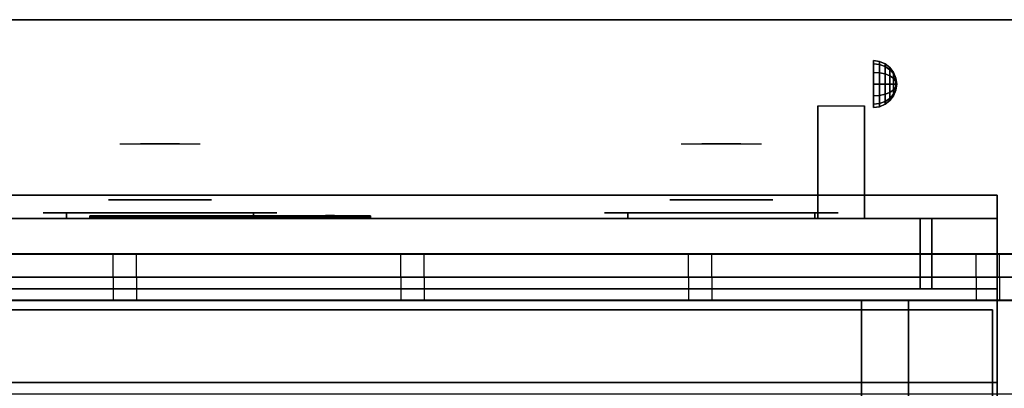
# Model space of a CAD drawing. Extents: x -66 to 66, y -42 to 42.
# Drawn here: x -3 to 18, y 34 to 42 of the extents above; entities that cross this region are included whole.
import ezdxf

# ---------------------------------------------------------------- set-up
doc = ezdxf.new("R2010")
doc.units = 0
for name, color, linetype in [('3D', 254, 'CONTINUOUS'), ('3D-BLACK', 250, 'CONTINUOUS'), ('3D-CHROME', 254, 'CONTINUOUS'), ('3D-FLAT', 7, 'CONTINUOUS'), ('3D-GROUT', 8, 'CONTINUOUS'), ('3D-LOGO-SS', 4, 'CONTINUOUS'), ('3D-NON', 43, 'CONTINUOUS'), ('3D-RED', 1, 'CONTINUOUS'), ('3D-TILE', 10, 'CONTINUOUS'), ('3D-VHC', 1, 'CONTINUOUS')]:
    doc.layers.add(name, color=color, linetype=linetype)

msp = doc.modelspace()

# ---------------------------------------------------------------- linework, layer by layer
at = {"layer": '3D', "extrusion": (-1, 0, 0)}
msp.add_arc((-41.886, 19.744, -15.062), 4.902, 32.4662, 62.8207, dxfattribs=at)
at = {"layer": '3D'}
for points in [[(15.379, 41.108, 24.25), (15.25, 41.125, 24.25), (15.25, 41.058, 24.5), (15.379, 41.043, 24.491)], [(15.379, 41.043, 24.009), (15.25, 41.058, 24), (15.25, 41.125, 24.25), (15.379, 41.108, 24.25)], [(15.379, 41.043, 24.491), (15.25, 41.058, 24.5), (15.25, 40.875, 24.683), (15.379, 40.866, 24.668)], [(15.379, 40.866, 23.832), (15.25, 40.875, 23.817), (15.25, 41.058, 24), (15.379, 41.043, 24.009)], [(15.5, 41.058, 24.25), (15.379, 41.108, 24.25), (15.379, 41.043, 24.491), (15.5, 41, 24.467)], [(15.5, 41, 24.033), (15.379, 41.043, 24.009), (15.379, 41.108, 24.25), (15.5, 41.058, 24.25)], [(15.604, 40.979, 24.25), (15.5, 41.058, 24.25), (15.5, 41, 24.467), (15.604, 40.931, 24.427)], [(15.604, 40.931, 24.073), (15.5, 41, 24.033), (15.5, 41.058, 24.25), (15.604, 40.979, 24.25)], [(15.379, 40.866, 24.668), (15.25, 40.875, 24.683), (15.25, 40.625, 24.75), (15.379, 40.625, 24.733)], [(15.379, 40.625, 23.767), (15.25, 40.625, 23.75), (15.25, 40.875, 23.817), (15.379, 40.866, 23.832)], [(15.5, 41, 24.467), (15.379, 41.043, 24.491), (15.379, 40.866, 24.668), (15.5, 40.842, 24.625)], [(15.5, 40.842, 23.875), (15.379, 40.866, 23.832), (15.379, 41.043, 24.009), (15.5, 41, 24.033)], [(15.5, 40.842, 24.625), (15.379, 40.866, 24.668), (15.379, 40.625, 24.733), (15.5, 40.625, 24.683)], [(15.5, 40.625, 23.817), (15.379, 40.625, 23.767), (15.379, 40.866, 23.832), (15.5, 40.842, 23.875)], [(15.604, 40.931, 24.427), (15.5, 41, 24.467), (15.5, 40.842, 24.625), (15.604, 40.802, 24.556)], [(15.604, 40.802, 23.944), (15.5, 40.842, 23.875), (15.5, 41, 24.033), (15.604, 40.931, 24.073)], [(15.604, 40.802, 24.556), (15.5, 40.842, 24.625), (15.5, 40.625, 24.683), (15.604, 40.625, 24.604)], [(15.604, 40.625, 23.896), (15.5, 40.625, 23.817), (15.5, 40.842, 23.875), (15.604, 40.802, 23.944)], [(15.683, 40.875, 24.25), (15.604, 40.979, 24.25), (15.604, 40.931, 24.427), (15.683, 40.842, 24.375)], [(15.683, 40.842, 24.125), (15.604, 40.931, 24.073), (15.604, 40.979, 24.25), (15.683, 40.875, 24.25)], [(15.683, 40.842, 24.375), (15.604, 40.931, 24.427), (15.604, 40.802, 24.556), (15.683, 40.75, 24.467)], [(15.683, 40.75, 24.033), (15.604, 40.802, 23.944), (15.604, 40.931, 24.073), (15.683, 40.842, 24.125)], [(15.733, 40.754, 24.25), (15.683, 40.875, 24.25), (15.683, 40.842, 24.375), (15.733, 40.737, 24.315)], [(15.733, 40.737, 24.185), (15.683, 40.842, 24.125), (15.683, 40.875, 24.25), (15.733, 40.754, 24.25)], [(15.733, 40.737, 24.315), (15.683, 40.842, 24.375), (15.683, 40.75, 24.467), (15.733, 40.69, 24.362)], [(15.733, 40.69, 24.138), (15.683, 40.75, 24.033), (15.683, 40.842, 24.125), (15.733, 40.737, 24.185)], [(15.683, 40.75, 24.467), (15.604, 40.802, 24.556), (15.604, 40.625, 24.604), (15.683, 40.625, 24.5)], [(15.683, 40.625, 24), (15.604, 40.625, 23.896), (15.604, 40.802, 23.944), (15.683, 40.75, 24.033)], [(15.733, 40.69, 24.362), (15.683, 40.75, 24.467), (15.683, 40.625, 24.5), (15.733, 40.625, 24.379)], [(15.733, 40.625, 24.121), (15.683, 40.625, 24), (15.683, 40.75, 24.033), (15.733, 40.69, 24.138)], [(15.75, 40.625, 24.25), (15.733, 40.754, 24.25), (15.733, 40.737, 24.315), (15.75, 40.625, 24.25)], [(15.75, 40.625, 24.25), (15.733, 40.737, 24.185), (15.733, 40.754, 24.25), (15.75, 40.625, 24.25)], [(15.75, 40.625, 24.25), (15.733, 40.737, 24.315), (15.733, 40.69, 24.362), (15.75, 40.625, 24.25)], [(15.75, 40.625, 24.25), (15.733, 40.69, 24.138), (15.733, 40.737, 24.185), (15.75, 40.625, 24.25)], [(15.75, 40.625, 24.25), (15.733, 40.69, 24.362), (15.733, 40.625, 24.379), (15.75, 40.625, 24.25)], [(15.75, 40.625, 24.25), (15.733, 40.625, 24.121), (15.733, 40.69, 24.138), (15.75, 40.625, 24.25)], [(15.379, 40.384, 23.832), (15.25, 40.375, 23.817), (15.25, 40.625, 23.75), (15.379, 40.625, 23.767)], [(15.379, 40.625, 24.733), (15.25, 40.625, 24.75), (15.25, 40.375, 24.683), (15.379, 40.384, 24.668)], [(15.5, 40.408, 23.875), (15.379, 40.384, 23.832), (15.379, 40.625, 23.767), (15.5, 40.625, 23.817)], [(15.5, 40.625, 24.683), (15.379, 40.625, 24.733), (15.379, 40.384, 24.668), (15.5, 40.408, 24.625)], [(15.604, 40.448, 23.944), (15.5, 40.408, 23.875), (15.5, 40.625, 23.817), (15.604, 40.625, 23.896)], [(15.604, 40.625, 24.604), (15.5, 40.625, 24.683), (15.5, 40.408, 24.625), (15.604, 40.448, 24.556)], [(15.604, 40.319, 24.073), (15.5, 40.25, 24.033), (15.5, 40.408, 23.875), (15.604, 40.448, 23.944)], [(15.604, 40.448, 24.556), (15.5, 40.408, 24.625), (15.5, 40.25, 24.467), (15.604, 40.319, 24.427)], [(15.683, 40.5, 24.033), (15.604, 40.448, 23.944), (15.604, 40.625, 23.896), (15.683, 40.625, 24)], [(15.683, 40.625, 24.5), (15.604, 40.625, 24.604), (15.604, 40.448, 24.556), (15.683, 40.5, 24.467)], [(15.683, 40.408, 24.125), (15.604, 40.319, 24.073), (15.604, 40.448, 23.944), (15.683, 40.5, 24.033)], [(15.683, 40.5, 24.467), (15.604, 40.448, 24.556), (15.604, 40.319, 24.427), (15.683, 40.408, 24.375)], [(15.733, 40.56, 24.138), (15.683, 40.5, 24.033), (15.683, 40.625, 24), (15.733, 40.625, 24.121)], [(15.733, 40.625, 24.379), (15.683, 40.625, 24.5), (15.683, 40.5, 24.467), (15.733, 40.56, 24.362)], [(15.733, 40.513, 24.185), (15.683, 40.408, 24.125), (15.683, 40.5, 24.033), (15.733, 40.56, 24.138)], [(15.733, 40.56, 24.362), (15.683, 40.5, 24.467), (15.683, 40.408, 24.375), (15.733, 40.513, 24.315)], [(15.733, 40.496, 24.25), (15.683, 40.375, 24.25), (15.683, 40.408, 24.125), (15.733, 40.513, 24.185)], [(15.733, 40.513, 24.315), (15.683, 40.408, 24.375), (15.683, 40.375, 24.25), (15.733, 40.496, 24.25)], [(15.75, 40.625, 24.25), (15.733, 40.56, 24.138), (15.733, 40.625, 24.121), (15.75, 40.625, 24.25)], [(15.75, 40.625, 24.25), (15.733, 40.513, 24.185), (15.733, 40.56, 24.138), (15.75, 40.625, 24.25)], [(15.75, 40.625, 24.25), (15.733, 40.496, 24.25), (15.733, 40.513, 24.185), (15.75, 40.625, 24.25)], [(15.75, 40.625, 24.25), (15.733, 40.513, 24.315), (15.733, 40.496, 24.25), (15.75, 40.625, 24.25)], [(15.75, 40.625, 24.25), (15.733, 40.56, 24.362), (15.733, 40.513, 24.315), (15.75, 40.625, 24.25)], [(15.75, 40.625, 24.25), (15.733, 40.625, 24.379), (15.733, 40.56, 24.362), (15.75, 40.625, 24.25)], [(15.379, 40.207, 24.009), (15.25, 40.192, 24), (15.25, 40.375, 23.817), (15.379, 40.384, 23.832)], [(15.379, 40.384, 24.668), (15.25, 40.375, 24.683), (15.25, 40.192, 24.5), (15.379, 40.207, 24.491)], [(15.379, 40.142, 24.25), (15.25, 40.125, 24.25), (15.25, 40.192, 24), (15.379, 40.207, 24.009)], [(15.379, 40.207, 24.491), (15.25, 40.192, 24.5), (15.25, 40.125, 24.25), (15.379, 40.142, 24.25)], [(15.5, 40.25, 24.033), (15.379, 40.207, 24.009), (15.379, 40.384, 23.832), (15.5, 40.408, 23.875)], [(15.5, 40.408, 24.625), (15.379, 40.384, 24.668), (15.379, 40.207, 24.491), (15.5, 40.25, 24.467)], [(15.5, 40.192, 24.25), (15.379, 40.142, 24.25), (15.379, 40.207, 24.009), (15.5, 40.25, 24.033)], [(15.5, 40.25, 24.467), (15.379, 40.207, 24.491), (15.379, 40.142, 24.25), (15.5, 40.192, 24.25)], [(15.604, 40.271, 24.25), (15.5, 40.192, 24.25), (15.5, 40.25, 24.033), (15.604, 40.319, 24.073)], [(15.604, 40.319, 24.427), (15.5, 40.25, 24.467), (15.5, 40.192, 24.25), (15.604, 40.271, 24.25)], [(15.683, 40.375, 24.25), (15.604, 40.271, 24.25), (15.604, 40.319, 24.073), (15.683, 40.408, 24.125)], [(15.683, 40.408, 24.375), (15.604, 40.319, 24.427), (15.604, 40.271, 24.25), (15.683, 40.375, 24.25)]]:
    msp.add_3dface(points, dxfattribs=at)
at = {"layer": '3D-BLACK', "extrusion": (0, -1, 0)}
for centre, start, end in [((-2, 30.5, -37.875), 90, 270), ((2, 30.5, -37.875), 270, 90), ((10, 30.5, -37.875), 90, 270), ((14, 30.5, -37.875), 270, 90)]:
    msp.add_arc(centre, 0.5, start, end, dxfattribs=at)
at = {"layer": '3D-BLACK', "invisible_edges": 15}
for points in [[(-2.5, 37.875, 30.5), (-2.433, 37.875, 30.25), (2.433, 37.875, 30.25), (2.5, 37.875, 30.5)], [(-2.433, 37.875, 30.75), (-2.5, 37.875, 30.5), (2.5, 37.875, 30.5), (2.433, 37.875, 30.75)], [(-2.433, 37.875, 30.25), (-2.25, 37.875, 30.067), (2.25, 37.875, 30.067), (2.433, 37.875, 30.25)], [(-2.25, 37.875, 30.933), (-2.433, 37.875, 30.75), (2.433, 37.875, 30.75), (2.25, 37.875, 30.933)], [(-2.25, 37.875, 30.067), (-2, 37.875, 30), (2, 37.875, 30), (2.25, 37.875, 30.067)], [(-2, 37.875, 31), (-2.25, 37.875, 30.933), (2.25, 37.875, 30.933), (2, 37.875, 31)], [(9.5, 37.875, 30.5), (9.567, 37.875, 30.25), (14.433, 37.875, 30.25), (14.5, 37.875, 30.5)], [(9.567, 37.875, 30.75), (9.5, 37.875, 30.5), (14.5, 37.875, 30.5), (14.433, 37.875, 30.75)], [(9.567, 37.875, 30.25), (9.75, 37.875, 30.067), (14.25, 37.875, 30.067), (14.433, 37.875, 30.25)], [(9.75, 37.875, 30.933), (9.567, 37.875, 30.75), (14.433, 37.875, 30.75), (14.25, 37.875, 30.933)], [(9.75, 37.875, 30.067), (10, 37.875, 30), (14, 37.875, 30), (14.25, 37.875, 30.067)], [(10, 37.875, 31), (9.75, 37.875, 30.933), (14.25, 37.875, 30.933), (14, 37.875, 31)]]:
    msp.add_3dface(points, dxfattribs=at)
at = {"layer": '3D-BLACK'}
for points in [[(-2, 37.875, 30), (-2, 37.75, 30), (2, 37.75, 30), (2, 37.875, 30)], [(2, 37.875, 31), (2, 37.75, 31), (-2, 37.75, 31), (-2, 37.875, 31)], [(4.5, 37.79, 11.96), (-1.5, 37.79, 11.96), (-1.5, 37.79, 13.04), (4.5, 37.79, 13.04)], [(10, 37.875, 30), (10, 37.75, 30), (14, 37.75, 30), (14, 37.875, 30)], [(14, 37.875, 31), (14, 37.75, 31), (10, 37.75, 31), (10, 37.875, 31)]]:
    msp.add_3dface(points, dxfattribs=at)
at = {"layer": '3D-CHROME', "extrusion": (0, 1, 0)}
for centre in [(0, 30.5, 38.15), (-12, 30.5, 38.15)]:
    msp.add_circle(centre, 1.1, dxfattribs=at)
at = {"layer": '3D-CHROME', "extrusion": (0, -1, 0)}
for centre, radius, start, end in [((0, 30.5, -39.35), 1.1, 218.6926, 321.3074), ((-1.177, 30.805, -39.35), 1.042, 287.7774, 43.1678), ((0, 30.5, -39.35), 1.1, 67.7474, 112.2526), ((1.177, 30.805, -39.35), 1.042, 136.8322, 252.2226), ((12, 30.5, -39.35), 1.1, 218.6926, 321.3074), ((10.823, 30.805, -39.35), 1.042, 287.7774, 43.1678), ((12, 30.5, -39.35), 1.1, 67.7474, 112.2526), ((13.177, 30.805, -39.35), 1.042, 136.8322, 252.2226)]:
    msp.add_arc(centre, radius, start, end, dxfattribs=at)
at = {"layer": '3D-CHROME', "extrusion": (0, 1, 0)}
for centre, start, end in [((0, 30.5, 37.875), 180, 0), ((0, 30.5, 37.875), 0, 180), ((-12, 30.5, 37.875), 180, 0), ((-12, 30.5, 37.875), 0, 180)]:
    msp.add_arc(centre, 0.2, start, end, dxfattribs=at)
at = {"layer": '3D-CHROME', "invisible_edges": 15}
for points in [[(-0.549, 39.35, 29.973), (-0.859, 39.35, 29.812), (-0.618, 39.35, 29.59), (-0.358, 39.35, 29.77)], [(-0.358, 39.35, 29.77), (-0.618, 39.35, 29.59), (-0.323, 39.35, 29.449), (-0.177, 39.35, 29.641)], [(-0.31, 39.35, 30.226), (-0.549, 39.35, 29.973), (-0.358, 39.35, 29.77), (-0.162, 39.35, 30.073)], [(-0.417, 39.35, 31.518), (-0.224, 39.35, 31.228), (-0.115, 39.35, 31.253), (-0.282, 39.35, 31.563)], [(-0.162, 39.35, 30.073), (-0.358, 39.35, 29.77), (-0.177, 39.35, 29.641), (-0.068, 39.35, 29.975)], [(-0.177, 39.35, 29.641), (-0.323, 39.35, 29.449), (0, 39.35, 29.4), (0, 39.35, 29.597)], [(-0.168, 39.35, 30.543), (-0.31, 39.35, 30.226), (-0.162, 39.35, 30.073), (-0.05, 39.35, 30.455)], [(-0.282, 39.35, 31.563), (-0.115, 39.35, 31.253), (-0.047, 39.35, 31.268), (-0.142, 39.35, 31.591)], [(-0.224, 39.35, 31.228), (-0.138, 39.35, 30.89), (-0.034, 39.35, 30.866), (-0.115, 39.35, 31.253)], [(-0.068, 39.35, 29.975), (-0.177, 39.35, 29.641), (0, 39.35, 29.597), (0, 39.35, 29.941)], [(-0.138, 39.35, 30.89), (-0.168, 39.35, 30.543), (-0.05, 39.35, 30.455), (-0.034, 39.35, 30.866)], [(-0.05, 39.35, 30.455), (-0.162, 39.35, 30.073), (-0.068, 39.35, 29.975), (-0.007, 39.35, 30.398)], [(-0.142, 39.35, 31.591), (-0.047, 39.35, 31.268), (0, 39.35, 31.273), (0, 39.35, 31.6)], [(-0.115, 39.35, 31.253), (-0.034, 39.35, 30.866), (0, 39.35, 30.85), (-0.047, 39.35, 31.268)], [(-0.007, 39.35, 30.398), (-0.068, 39.35, 29.975), (0, 39.35, 29.941), (0, 39.35, 30.378)], [(-0.034, 39.35, 30.866), (-0.05, 39.35, 30.455), (-0.007, 39.35, 30.398), (0, 39.35, 30.85)], [(-0.047, 39.35, 31.268), (0, 39.35, 30.85), (0, 39.35, 30.844), (0, 39.35, 31.273)], [(0, 39.35, 30.85), (-0.007, 39.35, 30.398), (0, 39.35, 30.378), (0, 39.35, 30.844)], [(0, 39.35, 30.85), (0.007, 39.35, 30.398), (0.05, 39.35, 30.455), (0.034, 39.35, 30.866)], [(0.047, 39.35, 31.268), (0, 39.35, 30.85), (0.034, 39.35, 30.866), (0.115, 39.35, 31.253)], [(0, 39.35, 29.597), (0, 39.35, 29.4), (0.323, 39.35, 29.449), (0.177, 39.35, 29.641)], [(0, 39.35, 29.941), (0, 39.35, 29.597), (0.177, 39.35, 29.641), (0.068, 39.35, 29.975)], [(0, 39.35, 30.378), (0, 39.35, 29.941), (0.068, 39.35, 29.975), (0.007, 39.35, 30.398)], [(0, 39.35, 30.844), (0, 39.35, 30.378), (0.007, 39.35, 30.398), (0, 39.35, 30.85)], [(0, 39.35, 31.273), (0, 39.35, 30.844), (0, 39.35, 30.85), (0.047, 39.35, 31.268)], [(0, 39.35, 31.6), (0, 39.35, 31.273), (0.047, 39.35, 31.268), (0.142, 39.35, 31.591)], [(0.007, 39.35, 30.398), (0.068, 39.35, 29.975), (0.162, 39.35, 30.073), (0.05, 39.35, 30.455)], [(0.034, 39.35, 30.866), (0.05, 39.35, 30.455), (0.168, 39.35, 30.543), (0.138, 39.35, 30.89)], [(0.115, 39.35, 31.253), (0.034, 39.35, 30.866), (0.138, 39.35, 30.89), (0.224, 39.35, 31.228)], [(0.142, 39.35, 31.591), (0.047, 39.35, 31.268), (0.115, 39.35, 31.253), (0.282, 39.35, 31.563)], [(0.05, 39.35, 30.455), (0.162, 39.35, 30.073), (0.31, 39.35, 30.226), (0.168, 39.35, 30.543)], [(0.068, 39.35, 29.975), (0.177, 39.35, 29.641), (0.358, 39.35, 29.77), (0.162, 39.35, 30.073)], [(0.282, 39.35, 31.563), (0.115, 39.35, 31.253), (0.224, 39.35, 31.228), (0.417, 39.35, 31.518)], [(0.162, 39.35, 30.073), (0.358, 39.35, 29.77), (0.549, 39.35, 29.973), (0.31, 39.35, 30.226)], [(0.177, 39.35, 29.641), (0.323, 39.35, 29.449), (0.618, 39.35, 29.59), (0.358, 39.35, 29.77)], [(0.358, 39.35, 29.77), (0.618, 39.35, 29.59), (0.859, 39.35, 29.812), (0.549, 39.35, 29.973)], [(11.451, 39.35, 29.973), (11.141, 39.35, 29.812), (11.382, 39.35, 29.59), (11.642, 39.35, 29.77)], [(11.642, 39.35, 29.77), (11.382, 39.35, 29.59), (11.677, 39.35, 29.449), (11.823, 39.35, 29.641)], [(11.69, 39.35, 30.226), (11.451, 39.35, 29.973), (11.642, 39.35, 29.77), (11.838, 39.35, 30.073)], [(11.583, 39.35, 31.518), (11.776, 39.35, 31.228), (11.885, 39.35, 31.253), (11.718, 39.35, 31.563)], [(11.838, 39.35, 30.073), (11.642, 39.35, 29.77), (11.823, 39.35, 29.641), (11.932, 39.35, 29.975)], [(11.823, 39.35, 29.641), (11.677, 39.35, 29.449), (12, 39.35, 29.4), (12, 39.35, 29.597)], [(11.832, 39.35, 30.543), (11.69, 39.35, 30.226), (11.838, 39.35, 30.073), (11.95, 39.35, 30.455)], [(11.718, 39.35, 31.563), (11.885, 39.35, 31.253), (11.953, 39.35, 31.268), (11.858, 39.35, 31.591)], [(11.776, 39.35, 31.228), (11.862, 39.35, 30.89), (11.966, 39.35, 30.866), (11.885, 39.35, 31.253)], [(11.932, 39.35, 29.975), (11.823, 39.35, 29.641), (12, 39.35, 29.597), (12, 39.35, 29.941)], [(11.862, 39.35, 30.89), (11.832, 39.35, 30.543), (11.95, 39.35, 30.455), (11.966, 39.35, 30.866)], [(11.95, 39.35, 30.455), (11.838, 39.35, 30.073), (11.932, 39.35, 29.975), (11.993, 39.35, 30.398)], [(11.858, 39.35, 31.591), (11.953, 39.35, 31.268), (12, 39.35, 31.273), (12, 39.35, 31.6)], [(11.885, 39.35, 31.253), (11.966, 39.35, 30.866), (12, 39.35, 30.85), (11.953, 39.35, 31.268)], [(11.993, 39.35, 30.398), (11.932, 39.35, 29.975), (12, 39.35, 29.941), (12, 39.35, 30.378)], [(11.966, 39.35, 30.866), (11.95, 39.35, 30.455), (11.993, 39.35, 30.398), (12, 39.35, 30.85)], [(11.953, 39.35, 31.268), (12, 39.35, 30.85), (12, 39.35, 30.844), (12, 39.35, 31.273)], [(12, 39.35, 30.85), (11.993, 39.35, 30.398), (12, 39.35, 30.378), (12, 39.35, 30.844)], [(12, 39.35, 30.85), (12.007, 39.35, 30.398), (12.05, 39.35, 30.455), (12.034, 39.35, 30.866)], [(12.047, 39.35, 31.268), (12, 39.35, 30.85), (12.034, 39.35, 30.866), (12.115, 39.35, 31.253)], [(12, 39.35, 29.597), (12, 39.35, 29.4), (12.323, 39.35, 29.449), (12.177, 39.35, 29.641)], [(12, 39.35, 29.941), (12, 39.35, 29.597), (12.177, 39.35, 29.641), (12.068, 39.35, 29.975)], [(12, 39.35, 30.378), (12, 39.35, 29.941), (12.068, 39.35, 29.975), (12.007, 39.35, 30.398)], [(12, 39.35, 30.844), (12, 39.35, 30.378), (12.007, 39.35, 30.398), (12, 39.35, 30.85)], [(12, 39.35, 31.273), (12, 39.35, 30.844), (12, 39.35, 30.85), (12.047, 39.35, 31.268)], [(12, 39.35, 31.6), (12, 39.35, 31.273), (12.047, 39.35, 31.268), (12.142, 39.35, 31.591)], [(12.007, 39.35, 30.398), (12.068, 39.35, 29.975), (12.162, 39.35, 30.073), (12.05, 39.35, 30.455)], [(12.034, 39.35, 30.866), (12.05, 39.35, 30.455), (12.168, 39.35, 30.543), (12.138, 39.35, 30.89)], [(12.115, 39.35, 31.253), (12.034, 39.35, 30.866), (12.138, 39.35, 30.89), (12.224, 39.35, 31.228)], [(12.142, 39.35, 31.591), (12.047, 39.35, 31.268), (12.115, 39.35, 31.253), (12.282, 39.35, 31.563)], [(12.05, 39.35, 30.455), (12.162, 39.35, 30.073), (12.31, 39.35, 30.226), (12.168, 39.35, 30.543)], [(12.068, 39.35, 29.975), (12.177, 39.35, 29.641), (12.358, 39.35, 29.77), (12.162, 39.35, 30.073)], [(12.282, 39.35, 31.563), (12.115, 39.35, 31.253), (12.224, 39.35, 31.228), (12.417, 39.35, 31.518)], [(12.162, 39.35, 30.073), (12.358, 39.35, 29.77), (12.549, 39.35, 29.973), (12.31, 39.35, 30.226)], [(12.177, 39.35, 29.641), (12.323, 39.35, 29.449), (12.618, 39.35, 29.59), (12.358, 39.35, 29.77)], [(12.358, 39.35, 29.77), (12.618, 39.35, 29.59), (12.859, 39.35, 29.812), (12.549, 39.35, 29.973)]]:
    msp.add_3dface(points, dxfattribs=at)
at = {"layer": '3D-FLAT'}
for points in [[(-54, 42, 35), (54, 42, 35), (54, 34, 35), (-54, 34, 35)], [(-54, 42, 36), (54, 42, 36), (54, 34, 36), (-54, 34, 36)], [(15.062, 37.75, 24.438), (14.062, 37.75, 24.438), (14.062, 40.161, 24.438), (15.062, 40.161, 24.438)], [(-17.9, 34.25, 27), (17.9, 34.25, 27), (17.9, 37, 27), (-17.9, 37, 27)], [(17.9, 36.25, 26.8), (-17.9, 36.25, 26.8), (-17.9, 7.1, 26.8), (17.9, 7.1, 26.8)], [(17.9, 36.25, 6), (-17.9, 36.25, 6), (-17.9, 7.1, 6), (17.9, 7.1, 6)], [(-12, 11, 25), (-12, 36, 25), (15, 36, 25), (15, 11, 25)], [(15, 11, 11), (15, 36, 11), (-12, 36, 11), (-12, 11, 11)], [(-17.8, 7.2, 3), (-17.8, 35.8, 3), (17.8, 35.8, 3), (17.8, 7.2, 3)], [(-17.8, 7.2, 6), (-17.8, 35.8, 6), (17.8, 35.8, 6), (17.8, 7.2, 6)]]:
    msp.add_3dface(points, dxfattribs=at)
at = {"layer": '3D-GROUT', "extrusion": (1, 0, 0)}
for centre, start, end in [((36.99, 0.49, -1), 180, 270), ((36.99, 0.49, 5.15), 180, 270), ((36.99, 0.49, 11.3), 180, 270), ((36.99, 0.49, 17.45), 180, 270), ((36.01, 2.51, -1), 0, 90), ((36.01, 2.51, 5.15), 0, 90), ((36.01, 2.51, 11.3), 0, 90), ((36.01, 2.51, 17.45), 0, 90)]:
    msp.add_arc(centre, 0.49, start, end, dxfattribs=at)
at = {"layer": '3D-GROUT'}
for points in [[(-1, 36.99), (-0.5, 36.99), (-0.5, 37), (-1, 37)], [(5.15, 36.99), (5.65, 36.99), (5.65, 37), (5.15, 37)], [(11.3, 36.99), (11.8, 36.99), (11.8, 37), (11.3, 37)], [(17.45, 36.99), (17.95, 36.99), (17.95, 37), (17.45, 37)], [(-1, 36.5, 2.51), (-0.5, 36.5, 2.51), (-0.5, 36.5, 0.49), (-1, 36.5, 0.49)], [(5.15, 36.5, 2.51), (5.65, 36.5, 2.51), (5.65, 36.5, 0.49), (5.15, 36.5, 0.49)], [(11.3, 36.5, 2.51), (11.8, 36.5, 2.51), (11.8, 36.5, 0.49), (11.3, 36.5, 0.49)], [(17.45, 36.5, 2.51), (17.95, 36.5, 2.51), (17.95, 36.5, 0.49), (17.45, 36.5, 0.49)], [(-62, 36), (61, 36), (61, 36, 3), (-62, 36, 3)], [(-62, -35, 3), (61, -35, 3), (61, 36, 3), (-62, 36, 3)], [(-62, -35), (61, -35), (61, 36), (-62, 36)], [(-1, 36, 3), (-0.5, 36, 3), (-0.5, 36.01, 3), (-1, 36.01, 3)], [(5.15, 36, 3), (5.65, 36, 3), (5.65, 36.01, 3), (5.15, 36.01, 3)], [(11.3, 36, 3), (11.8, 36, 3), (11.8, 36.01, 3), (11.3, 36.01, 3)], [(17.45, 36, 3), (17.95, 36, 3), (17.95, 36.01, 3), (17.45, 36.01, 3)]]:
    msp.add_3dface(points, dxfattribs=at)
at = {"layer": '3D-LOGO-SS'}
for points in [[(4.5, 37.75, 11.96), (4.5, 37.81, 11.96), (-1.5, 37.81, 11.96), (-1.5, 37.75, 11.96)], [(-1.5, 37.75, 11.96), (-1.5, 37.81, 11.96), (-1.5, 37.81, 13.04), (-1.5, 37.75, 13.04)], [(-1.5, 37.75, 13.04), (-1.5, 37.81, 13.04), (4.5, 37.81, 13.04), (4.5, 37.75, 13.04)], [(-1.233, 37.81, 12.036), (-1.233, 37.81, 12.036), (-1.233, 37.81, 12.756)], [(-0.994, 37.81, 12.036), (-0.994, 37.81, 12.036), (-1.233, 37.81, 12.036)], [(-0.497, 37.81, 12.936), (-0.497, 37.81, 12.936), (-1.053, 37.81, 12.936)], [(-0.497, 37.81, 12.036), (-0.497, 37.81, 12.036), (-0.736, 37.81, 12.036)], [(-0.331, 37.81, 12.936), (-0.331, 37.81, 12.936), (-0.129, 37.81, 12.936)], [(-0.083, 37.81, 12.036), (-0.083, 37.81, 12.036), (-0.331, 37.81, 12.036)], [(0.059, 37.81, 12.353), (-0.083, 37.81, 12.63), (-0.083, 37.81, 12.353), (0.059, 37.81, 12.353)], [(0.479, 37.81, 12.036), (0.479, 37.81, 12.036), (0.221, 37.81, 12.036)], [(1.232, 37.81, 12.036), (1.232, 37.81, 12.036), (0.678, 37.81, 12.036)], [(0.678, 37.81, 12.283), (0.678, 37.81, 12.283), (0.678, 37.81, 12.036)], [(1.232, 37.81, 12.936), (1.232, 37.81, 12.936), (0.678, 37.81, 12.936)], [(2.173, 37.81, 12.036), (2.173, 37.81, 12.036), (1.584, 37.81, 12.036)], [(2.173, 37.81, 12.936), (2.173, 37.81, 12.936), (1.933, 37.81, 12.936)], [(2.578, 37.81, 12.936), (2.578, 37.81, 12.936), (2.338, 37.81, 12.936)], [(2.78, 37.81, 12.034), (2.78, 37.81, 12.034), (2.633, 37.81, 12.034)], [(3.075, 37.81, 12.936), (3.075, 37.81, 12.936), (2.835, 37.81, 12.936)], [(3.48, 37.81, 12.936), (3.48, 37.81, 12.936), (3.24, 37.81, 12.936)], [(3.756, 37.81, 12.036), (3.756, 37.81, 12.036), (3.498, 37.81, 12.036)], [(4.014, 37.81, 12.936), (4.014, 37.81, 12.936), (3.774, 37.81, 12.936)], [(4.5, 37.75, 13.04), (4.5, 37.81, 13.04), (4.5, 37.81, 11.96), (4.5, 37.75, 11.96)]]:
    msp.add_3dface(points, dxfattribs=at)
for points, invisible_edges in [([(4.5, 37.81, 13.04), (4.014, 37.81, 12.936), (-1.233, 37.81, 12.936), (-1.5, 37.81, 13.04)], 7), ([(4.5, 37.81, 11.96), (3.756, 37.81, 12.036), (-1.233, 37.81, 12.036), (-1.5, 37.81, 11.96)], 7), ([(-1.5, 37.81, 11.96), (-1.233, 37.81, 12.036), (-1.233, 37.81, 12.936), (-1.5, 37.81, 13.04)], 7), ([(-1.18, 37.81, 12.883), (-1.219, 37.81, 12.825), (-1.233, 37.81, 12.756), (-1.233, 37.81, 12.936)], 12), ([(-1.053, 37.81, 12.936), (-1.122, 37.81, 12.922), (-1.18, 37.81, 12.883), (-1.233, 37.81, 12.936)], 12), ([(-0.736, 37.81, 12.688), (-0.964, 37.81, 12.688), (-0.985, 37.81, 12.68), (-0.994, 37.81, 12.658)], 8), ([(-0.736, 37.81, 12.036), (-0.736, 37.81, 12.688), (-0.994, 37.81, 12.658), (-0.994, 37.81, 12.036)], 10), ([(-0.331, 37.81, 12.936), (-0.497, 37.81, 12.936), (-0.497, 37.81, 12.036), (-0.331, 37.81, 12.036)], 5), ([(-0.085, 37.81, 12.932), (-0.129, 37.81, 12.936), (0.678, 37.81, 12.936), (0.678, 37.81, 12.895)], 10), ([(-0.043, 37.81, 12.92), (-0.085, 37.81, 12.932), (0.678, 37.81, 12.895), (0.678, 37.81, 12.853)], 10), ([(-0.083, 37.81, 12.036), (-0.083, 37.81, 12.159), (0.158, 37.81, 12.159), (0.221, 37.81, 12.036)], 8), ([(-0.003, 37.81, 12.901), (-0.043, 37.81, 12.92), (0.678, 37.81, 12.853), (0.678, 37.81, 12.812)], 10), ([(0.032, 37.81, 12.875), (-0.003, 37.81, 12.901), (0.678, 37.81, 12.812), (0.678, 37.81, 12.771)], 10), ([(0.062, 37.81, 12.843), (0.032, 37.81, 12.875), (0.678, 37.81, 12.771), (0.678, 37.81, 12.73)], 10), ([(0.085, 37.81, 12.805), (0.062, 37.81, 12.843), (0.678, 37.81, 12.73), (0.678, 37.81, 12.688)], 10), ([(0.678, 37.81, 12.688), (0.678, 37.81, 12.036), (0.479, 37.81, 12.036), (0.085, 37.81, 12.805)], 11), ([(0.678, 37.81, 12.283), (1.058, 37.81, 12.283), (1.058, 37.81, 12.688), (0.678, 37.81, 12.688)], 8), ([(1.584, 37.81, 12.036), (1.232, 37.81, 12.036), (1.278, 37.81, 12.045), (1.316, 37.81, 12.071)], 9), ([(1.933, 37.81, 12.936), (1.232, 37.81, 12.936), (1.278, 37.81, 12.927), (1.316, 37.81, 12.901)], 9), ([(1.584, 37.81, 12.282), (1.316, 37.81, 12.071), (1.584, 37.81, 12.036), (1.584, 37.81, 12.282)], 3), ([(1.352, 37.81, 12.156), (1.342, 37.81, 12.11), (1.316, 37.81, 12.071), (1.584, 37.81, 12.282)], 12), ([(1.933, 37.81, 12.936), (1.316, 37.81, 12.901), (1.342, 37.81, 12.862), (1.352, 37.81, 12.816)], 9), ([(1.352, 37.81, 12.156), (1.352, 37.81, 12.816), (1.933, 37.81, 12.936), (1.352, 37.81, 12.156)], 6), ([(1.933, 37.81, 12.936), (1.933, 37.81, 12.282), (1.584, 37.81, 12.282), (1.352, 37.81, 12.156)], 12), ([(2.173, 37.81, 12.036), (2.394, 37.81, 12.177), (2.347, 37.81, 12.269), (2.338, 37.81, 12.32)], 9), ([(2.486, 37.81, 12.085), (2.449, 37.81, 12.115), (2.394, 37.81, 12.177), (2.173, 37.81, 12.036)], 12), ([(2.633, 37.81, 12.034), (2.559, 37.81, 12.054), (2.486, 37.81, 12.085), (2.173, 37.81, 12.036)], 12), ([(2.338, 37.81, 12.936), (2.173, 37.81, 12.936), (2.173, 37.81, 12.036), (2.338, 37.81, 12.32)], 5), ([(2.578, 37.81, 12.371), (2.621, 37.81, 12.371), (2.597, 37.81, 12.309), (2.578, 37.81, 12.371)], 11), ([(2.578, 37.81, 12.936), (2.835, 37.81, 12.936), (2.835, 37.81, 12.371), (2.578, 37.81, 12.371)], 5), ([(2.621, 37.81, 12.371), (2.663, 37.81, 12.371), (2.646, 37.81, 12.267), (2.597, 37.81, 12.309)], 11), ([(2.663, 37.81, 12.371), (2.706, 37.81, 12.371), (2.706, 37.81, 12.248), (2.646, 37.81, 12.267)], 11), ([(2.706, 37.81, 12.371), (2.749, 37.81, 12.371), (2.767, 37.81, 12.267), (2.706, 37.81, 12.248)], 11), ([(2.749, 37.81, 12.371), (2.792, 37.81, 12.371), (2.813, 37.81, 12.311), (2.767, 37.81, 12.267)], 11), ([(2.78, 37.81, 12.034), (2.854, 37.81, 12.054), (2.918, 37.81, 12.085), (3.498, 37.81, 12.036)], 12), ([(2.792, 37.81, 12.371), (2.835, 37.81, 12.371), (2.835, 37.81, 12.371), (2.813, 37.81, 12.311)], 9), ([(2.918, 37.81, 12.085), (2.955, 37.81, 12.105), (3.019, 37.81, 12.177), (3.498, 37.81, 12.036)], 12), ([(3.019, 37.81, 12.177), (3.047, 37.81, 12.228), (3.065, 37.81, 12.269), (3.498, 37.81, 12.036)], 12), ([(3.498, 37.81, 12.036), (3.065, 37.81, 12.269), (3.075, 37.81, 12.31), (3.498, 37.81, 12.036)], 5), ([(3.24, 37.81, 12.936), (3.075, 37.81, 12.936), (3.075, 37.81, 12.31), (3.498, 37.81, 12.036)], 5), ([(3.774, 37.81, 12.936), (3.627, 37.81, 12.363), (3.48, 37.81, 12.936), (3.774, 37.81, 12.936)], 4), ([(4.5, 37.81, 13.04), (4.014, 37.81, 12.936), (3.756, 37.81, 12.036), (4.5, 37.81, 11.96)], 5)]:
    msp.add_3dface(points, dxfattribs=dict(at, invisible_edges=invisible_edges))
at = {"layer": '3D-NON'}
for points in [[(-54, 42, 36), (54, 42, 36), (54, 42, 35), (-54, 42, 35)], [(14.062, 40.161, 24.437), (14.062, 40.136, 24.356), (14.062, 39.15, 24.279), (14.062, 39.184, 24.437)], [(14.062, 40.129, 24.187), (14.062, 40.147, 24.104), (14.062, 39.09, 23.77), (14.062, 39.088, 23.931)], [(14.062, 40.136, 24.356), (14.062, 40.125, 24.272), (14.062, 39.113, 24.105), (14.062, 39.15, 24.279)], [(14.062, 40.125, 24.272), (14.062, 40.129, 24.187), (14.062, 39.088, 23.931), (14.062, 39.113, 24.105)], [(15.062, 40.161, 24.437), (15.062, 40.136, 24.356), (15.062, 39.15, 24.279), (15.062, 39.184, 24.437)], [(15.062, 40.129, 24.187), (15.062, 40.147, 24.104), (15.062, 39.09, 23.77), (15.062, 39.088, 23.931)], [(15.062, 40.136, 24.356), (15.062, 40.125, 24.272), (15.062, 39.113, 24.105), (15.062, 39.15, 24.279)], [(15.062, 40.125, 24.272), (15.062, 40.129, 24.187), (15.062, 39.088, 23.931), (15.062, 39.113, 24.105)], [(14.062, 39.184, 24.437), (14.062, 39.15, 24.279), (14.062, 38.675, 24.159), (14.062, 38.706, 24.438)], [(15.062, 39.184, 24.437), (15.062, 39.15, 24.279), (15.062, 38.675, 24.159), (15.062, 38.706, 24.438)], [(14.062, 39.15, 24.279), (14.062, 39.113, 24.105), (14.062, 38.63, 23.902), (14.062, 38.675, 24.159)], [(14.062, 39.113, 24.105), (14.062, 39.088, 23.931), (14.062, 38.592, 23.646), (14.062, 38.63, 23.902)], [(14.062, 39.088, 23.931), (14.062, 39.09, 23.77), (14.062, 38.583, 23.366), (14.062, 38.592, 23.646)], [(15.062, 39.15, 24.279), (15.062, 39.113, 24.105), (15.062, 38.63, 23.902), (15.062, 38.675, 24.159)], [(15.062, 39.113, 24.105), (15.062, 39.088, 23.931), (15.062, 38.592, 23.646), (15.062, 38.63, 23.902)], [(15.062, 39.088, 23.931), (15.062, 39.09, 23.77), (15.062, 38.583, 23.366), (15.062, 38.592, 23.646)], [(14.062, 38.706, 24.438), (14.062, 38.675, 24.159), (14.062, 38.21, 24.029), (14.062, 38.228, 24.438)], [(14.062, 38.675, 24.159), (14.062, 38.63, 23.902), (14.062, 38.176, 23.668), (14.062, 38.21, 24.029)], [(14.062, 38.63, 23.902), (14.062, 38.592, 23.646), (14.062, 38.145, 23.307), (14.062, 38.176, 23.668)], [(14.062, 38.592, 23.646), (14.062, 38.583, 23.366), (14.062, 38.134, 22.898), (14.062, 38.145, 23.307)], [(15.062, 38.706, 24.438), (15.062, 38.675, 24.159), (15.062, 38.21, 24.029), (15.062, 38.228, 24.438)], [(15.062, 38.675, 24.159), (15.062, 38.63, 23.902), (15.062, 38.176, 23.668), (15.062, 38.21, 24.029)], [(15.062, 38.63, 23.902), (15.062, 38.592, 23.646), (15.062, 38.145, 23.307), (15.062, 38.176, 23.668)], [(15.062, 38.592, 23.646), (15.062, 38.583, 23.366), (15.062, 38.134, 22.898), (15.062, 38.145, 23.307)], [(14.062, 38.228, 24.438), (14.062, 38.21, 24.029), (14.062, 37.75, 23.922), (14.062, 37.75, 24.438)], [(14.062, 38.21, 24.029), (14.062, 38.176, 23.668), (14.062, 37.75, 23.406), (14.062, 37.75, 23.922)], [(14.062, 38.176, 23.668), (14.062, 38.145, 23.307), (14.062, 37.75, 22.891), (14.062, 37.75, 23.406)], [(14.062, 38.145, 23.307), (14.062, 38.134, 22.898), (14.062, 37.75, 22.375), (14.062, 37.75, 22.891)], [(15.062, 38.228, 24.438), (15.062, 38.21, 24.029), (15.062, 37.75, 23.922), (15.062, 37.75, 24.438)], [(15.062, 38.21, 24.029), (15.062, 38.176, 23.668), (15.062, 37.75, 23.406), (15.062, 37.75, 23.922)], [(15.062, 38.176, 23.668), (15.062, 38.145, 23.307), (15.062, 37.75, 22.891), (15.062, 37.75, 23.406)], [(15.062, 38.145, 23.307), (15.062, 38.134, 22.898), (15.062, 37.75, 22.375), (15.062, 37.75, 22.891)], [(17.9, 36.25, 6), (-17.9, 36.25, 6), (-17.9, 36.25, 26.8), (17.9, 36.25, 26.8)], [(17.9, 36.25, 9.5), (17.9, 36.25, 10), (-17.9, 36.25, 10), (-17.9, 36.25, 9.5)], [(17.9, 36.25, 6), (17.9, 36.25, 9.5), (-17.9, 36.25, 9.5), (-17.9, 36.25, 6)], [(16.25, 36.25, 25.5), (16.25, 36.25, 26.5), (-13.25, 36.25, 26.5), (-13.25, 36.25, 25.5)], [(16.25, 36.25, 10.5), (16.25, 36.25, 25.5), (-13.25, 36.25, 25.5), (-13.25, 36.25, 10.5)], [(17.9, 36.25, 25.5), (17.9, 36.25, 26.5), (16.5, 36.25, 26.5), (16.5, 36.25, 25.5)], [(17.9, 36.25, 10.5), (17.9, 36.25, 25.5), (16.5, 36.25, 25.5), (16.5, 36.25, 10.5)], [(17.9, 36.25, 6), (17.9, 7.1, 6), (17.9, 7.1, 26.8), (17.9, 36.25, 26.8)], [(16, 11, 24), (16, 36, 24), (16, 36, 12), (16, 11, 12)], [(-17.8, 35.8, 6), (17.8, 35.8, 6), (17.8, 35.8, 3), (-17.8, 35.8, 3)], [(17.8, 7.2, 6), (17.8, 35.8, 6), (17.8, 35.8, 3), (17.8, 7.2, 3)], [(-17.9, 34.25, 35.75), (17.9, 34.25, 35.75), (17.9, 34.25, 27), (-17.9, 34.25, 27)]]:
    msp.add_3dface(points, dxfattribs=at)
for points, invisible_edges in [([(17.9, 34.25, 27), (17.9, 37, 27), (17.9, 37.75, 27.75), (17.9, 34.25, 27.75)], 4), ([(17.9, 34.25, 27.75), (17.9, 34.25, 36), (17.9, 37.75, 36), (17.9, 37.75, 27.75)], 10)]:
    msp.add_3dface(points, dxfattribs=dict(at, invisible_edges=invisible_edges))
at = {"layer": '3D-RED'}
for points, invisible_edges in [([(3.572, 37.816, 12.983), (3.541, 37.816, 12.954), (3.545, 37.816, 12.911), (3.634, 37.816, 12.754)], 8), ([(3.634, 37.816, 12.754), (3.633, 37.816, 12.937), (3.614, 37.816, 12.975), (3.572, 37.816, 12.983)], 9), ([(3.695, 37.816, 12.983), (3.653, 37.816, 12.975), (3.634, 37.816, 12.937), (3.634, 37.816, 12.754)], 12), ([(3.634, 37.816, 12.754), (3.722, 37.816, 12.911), (3.727, 37.816, 12.954), (3.695, 37.816, 12.983)], 8)]:
    msp.add_3dface(points, dxfattribs=dict(at, invisible_edges=invisible_edges))
at = {"layer": '3D-TILE', "extrusion": (1, 0, 0)}
for centre, start, end in [((36.99, 0.49, -0.5), 180, 270), ((36.99, 0.49, 5.65), 180, 270), ((36.99, 0.49, 11.8), 180, 270), ((36.99, 0.49, 17.95), 180, 270), ((36.01, 2.51, -0.5), 0, 90), ((36.01, 2.51, 5.65), 0, 90), ((36.01, 2.51, 11.8), 0, 90), ((36.01, 2.51, 17.95), 0, 90)]:
    msp.add_arc(centre, 0.49, start, end, dxfattribs=at)
at = {"layer": '3D-TILE'}
for points in [[(-6.65, 36.99), (-1, 36.99), (-1, 37), (-6.65, 37)], [(-0.5, 36.99), (5.15, 36.99), (5.15, 37), (-0.5, 37)], [(5.65, 36.99), (11.3, 36.99), (11.3, 37), (5.65, 37)], [(11.8, 36.99), (17.45, 36.99), (17.45, 37), (11.8, 37)], [(17.95, 36.99), (23.6, 36.99), (23.6, 37), (17.95, 37)], [(-6.65, 36.5, 2.51), (-1, 36.5, 2.51), (-1, 36.5, 0.49), (-6.65, 36.5, 0.49)], [(-0.5, 36.5, 2.51), (5.15, 36.5, 2.51), (5.15, 36.5, 0.49), (-0.5, 36.5, 0.49)], [(5.65, 36.5, 2.51), (11.3, 36.5, 2.51), (11.3, 36.5, 0.49), (5.65, 36.5, 0.49)], [(11.8, 36.5, 2.51), (17.45, 36.5, 2.51), (17.45, 36.5, 0.49), (11.8, 36.5, 0.49)], [(17.95, 36.5, 2.51), (23.6, 36.5, 2.51), (23.6, 36.5, 0.49), (17.95, 36.5, 0.49)], [(-6.65, 36, 3), (-1, 36, 3), (-1, 36.01, 3), (-6.65, 36.01, 3)], [(-0.5, 36, 3), (5.15, 36, 3), (5.15, 36.01, 3), (-0.5, 36.01, 3)], [(5.65, 36, 3), (11.3, 36, 3), (11.3, 36.01, 3), (5.65, 36.01, 3)], [(11.8, 36, 3), (17.45, 36, 3), (17.45, 36.01, 3), (11.8, 36.01, 3)], [(17.95, 36, 3), (23.6, 36, 3), (23.6, 36.01, 3), (17.95, 36.01, 3)]]:
    msp.add_3dface(points, dxfattribs=at)
at = {"layer": '3D-VHC'}
for points in [[(17.9, 37.75, 10), (17.9, 38.25, 9.5), (-17.9, 38.25, 9.5), (-17.9, 37.75, 10)], [(17.9, 38.25, 9.5), (17.9, 36.25, 9.5), (-17.9, 36.25, 9.5), (-17.9, 38.25, 9.5)], [(17.9, 38.25, 9.5), (17.9, 38.25, 6), (-17.9, 38.25, 6), (-17.9, 38.25, 9.5)], [(17.9, 38.25, 9.5), (17.9, 36.25, 9.5), (-17.9, 36.25, 9.5), (-17.9, 38.25, 9.5)], [(17.9, 38.25, 6), (17.9, 36.25, 6), (-17.9, 36.25, 6), (-17.9, 38.25, 6)], [(17.9, 38.25, 9.5), (17.9, 36.25, 9.5), (17.9, 36.25, 10), (17.9, 37.75, 10)], [(17.9, 38.25, 6), (17.9, 36.25, 6), (17.9, 36.25, 9.5), (17.9, 38.25, 9.5)], [(17.9, 37.75, 10), (17.9, 36.25, 10), (-17.9, 36.25, 10), (-17.9, 37.75, 10)], [(-17.9, 37.75, 27.75), (17.9, 37.75, 27.75), (17.9, 37.75, 35.75), (-17.9, 37.75, 35.75)], [(-17.9, 37, 27), (17.9, 37, 27), (17.9, 37.75, 27.75), (-17.9, 37.75, 27.75)], [(16.25, 37, 26.5), (16.25, 37.75, 25.5), (-13.25, 37.75, 25.5), (-13.25, 37, 26.5)], [(16.25, 37.75, 25.5), (16.25, 36.25, 25.5), (-13.25, 36.25, 25.5), (-13.25, 37.75, 25.5)], [(16.25, 37.75, 25.5), (16.25, 37.75, 10.5), (-13.25, 37.75, 10.5), (-13.25, 37.75, 25.5)], [(16.25, 37.75, 25.5), (16.25, 36.25, 25.5), (-13.25, 36.25, 25.5), (-13.25, 37.75, 25.5)], [(16.25, 37.75, 10.5), (16.25, 36.25, 10.5), (-13.25, 36.25, 10.5), (-13.25, 37.75, 10.5)], [(16.25, 37.75, 25.5), (16.25, 36.25, 25.5), (16.25, 36.25, 26.5), (16.25, 37, 26.5)], [(16.25, 37.75, 10.5), (16.25, 36.25, 10.5), (16.25, 36.25, 25.5), (16.25, 37.75, 25.5)], [(17.9, 37, 26.5), (17.9, 37.75, 25.5), (16.5, 37.75, 25.5), (16.5, 37, 26.5)], [(17.9, 37.75, 25.5), (17.9, 36.25, 25.5), (16.5, 36.25, 25.5), (16.5, 37.75, 25.5)], [(16.5, 37.75, 25.5), (16.5, 36.25, 25.5), (16.5, 36.25, 26.5), (16.5, 37, 26.5)], [(17.9, 37.75, 25.5), (17.9, 37.75, 10.5), (16.5, 37.75, 10.5), (16.5, 37.75, 25.5)], [(17.9, 37.75, 25.5), (17.9, 36.25, 25.5), (16.5, 36.25, 25.5), (16.5, 37.75, 25.5)], [(17.9, 37.75, 10.5), (17.9, 36.25, 10.5), (16.5, 36.25, 10.5), (16.5, 37.75, 10.5)], [(16.5, 37.75, 10.5), (16.5, 36.25, 10.5), (16.5, 36.25, 25.5), (16.5, 37.75, 25.5)], [(17.9, 37.75, 25.5), (17.9, 36.25, 25.5), (17.9, 36.25, 26.5), (17.9, 37, 26.5)], [(17.9, 37.75, 10.5), (17.9, 36.25, 10.5), (17.9, 36.25, 25.5), (17.9, 37.75, 25.5)], [(16.25, 37, 26.5), (16.25, 36.25, 26.5), (-13.25, 36.25, 26.5), (-13.25, 37, 26.5)], [(17.9, 37, 26.5), (17.9, 36.25, 26.5), (16.5, 36.25, 26.5), (16.5, 37, 26.5)]]:
    msp.add_3dface(points, dxfattribs=at)

doc.saveas('drawing.dxf')
